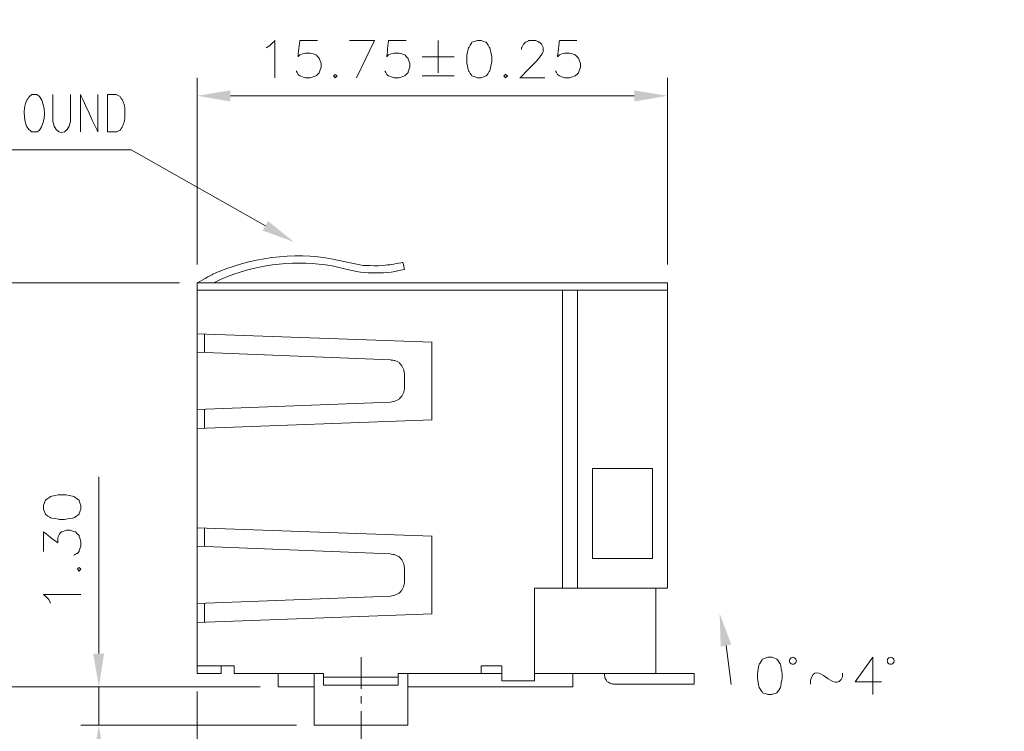
# Model space of a CAD drawing. Units: millimetres. Extents: x 0.2 to 17.4, y -12.9 to -0.7.
# Drawn here: x 7.9 to 11.7, y -7.4 to -4.6 of the extents above; entities that cross this region are included whole.
import ezdxf

# ---------------------------------------------------------------- set-up
doc = ezdxf.new("R2010")
doc.units = ezdxf.units.MM
doc.header["$MEASUREMENT"] = 0
doc.layers.get('0').update_dxf_attribs({"linetype": 'CONTINUOUS'})

msp = doc.modelspace()

# ---------------------------------------------------------------- hatches: boundary and pattern name
for points in [[(8.7368, -4.8966), (8.7368, -4.8966), (8.7368, -4.8968), (8.7368, -4.8974), (8.7368, -4.8984), (8.7368, -4.8998), (8.7368, -4.9014), (8.7368, -4.9033), (8.7368, -4.9054), (8.7368, -4.9077), (8.7368, -4.9101), (8.7368, -4.9127), (8.7368, -4.9153), (8.7368, -4.918), (8.7368, -4.9207), (8.7368, -4.9233), (8.7368, -4.9259), (8.7368, -4.9283), (8.7368, -4.9306), (8.7368, -4.9327), (8.7368, -4.9346), (8.7368, -4.9362), (8.7368, -4.9376), (8.7368, -4.9386), (8.7368, -4.9392), (8.7368, -4.9394), (8.7368, -4.9394), (8.7361, -4.9393), (8.7343, -4.939), (8.7313, -4.9385), (8.7274, -4.9378), (8.7225, -4.9369), (8.7169, -4.936), (8.7106, -4.9349), (8.7038, -4.9337), (8.6965, -4.9325), (8.6889, -4.9311), (8.681, -4.9298), (8.6731, -4.9284), (8.6652, -4.9271), (8.6573, -4.9257), (8.6497, -4.9244), (8.6424, -4.9232), (8.6356, -4.922), (8.6293, -4.9209), (8.6237, -4.9199), (8.6189, -4.9191), (8.6149, -4.9184), (8.6119, -4.9179), (8.6101, -4.9176), (8.6094, -4.9175)], [(10.2893, -4.8966), (10.2893, -4.8966), (10.2893, -4.8968), (10.2893, -4.8974), (10.2893, -4.8984), (10.2893, -4.8998), (10.2893, -4.9014), (10.2893, -4.9033), (10.2893, -4.9054), (10.2893, -4.9077), (10.2893, -4.9101), (10.2893, -4.9127), (10.2893, -4.9153), (10.2893, -4.918), (10.2893, -4.9207), (10.2893, -4.9233), (10.2893, -4.9259), (10.2893, -4.9283), (10.2893, -4.9306), (10.2893, -4.9327), (10.2893, -4.9346), (10.2893, -4.9362), (10.2893, -4.9376), (10.2893, -4.9386), (10.2893, -4.9392), (10.2893, -4.9394), (10.2893, -4.9394), (10.29, -4.9393), (10.2918, -4.939), (10.2948, -4.9385), (10.2988, -4.9378), (10.3036, -4.9369), (10.3092, -4.936), (10.3155, -4.9349), (10.3224, -4.9337), (10.3296, -4.9325), (10.3372, -4.9311), (10.3451, -4.9298), (10.353, -4.9284), (10.361, -4.9271), (10.3688, -4.9257), (10.3764, -4.9244), (10.3837, -4.9232), (10.3905, -4.922), (10.3968, -4.9209), (10.4024, -4.9199), (10.4073, -4.9191), (10.4112, -4.9184), (10.4142, -4.9179), (10.4161, -4.9176), (10.4167, -4.9175)], [(8.8819, -5.3988), (8.8819, -5.3988), (8.8824, -5.3992), (8.8839, -5.4004), (8.8862, -5.4022), (8.8893, -5.4047), (8.893, -5.4078), (8.8974, -5.4113), (8.9023, -5.4153), (8.9076, -5.4196), (8.9133, -5.4242), (8.9192, -5.429), (8.9253, -5.434), (8.9315, -5.439), (8.9377, -5.444), (8.9438, -5.4489), (8.9497, -5.4537), (8.9554, -5.4583), (8.9607, -5.4626), (8.9656, -5.4666), (8.97, -5.4702), (8.9738, -5.4732), (8.9768, -5.4757), (8.9792, -5.4776), (8.9806, -5.4788), (8.9811, -5.4792), (8.9811, -5.4792), (8.9805, -5.4789), (8.9787, -5.4783), (8.9759, -5.4773), (8.9722, -5.4759), (8.9676, -5.4743), (8.9623, -5.4723), (8.9564, -5.4702), (8.95, -5.4678), (8.9431, -5.4653), (8.9359, -5.4627), (8.9286, -5.46), (8.9211, -5.4572), (8.9136, -5.4545), (8.9062, -5.4518), (8.899, -5.4492), (8.8922, -5.4467), (8.8857, -5.4443), (8.8798, -5.4422), (8.8745, -5.4402), (8.8699, -5.4386), (8.8662, -5.4372), (8.8634, -5.4362), (8.8616, -5.4355), (8.861, -5.4353)], [(10.6213, -7.0338), (10.6213, -7.0338), (10.6215, -7.0337), (10.6221, -7.0336), (10.6231, -7.0334), (10.6244, -7.0331), (10.6259, -7.0328), (10.6277, -7.0325), (10.6297, -7.032), (10.6319, -7.0316), (10.6342, -7.0311), (10.6367, -7.0306), (10.6392, -7.0301), (10.6417, -7.0296), (10.6442, -7.0291), (10.6467, -7.0285), (10.6492, -7.028), (10.6515, -7.0276), (10.6537, -7.0271), (10.6557, -7.0267), (10.6575, -7.0263), (10.659, -7.026), (10.6603, -7.0258), (10.6613, -7.0256), (10.6619, -7.0254), (10.6621, -7.0254), (10.6621, -7.0254), (10.6618, -7.0248), (10.6612, -7.0231), (10.6601, -7.0203), (10.6587, -7.0166), (10.657, -7.0121), (10.655, -7.0068), (10.6528, -7.0009), (10.6504, -6.9945), (10.6479, -6.9877), (10.6452, -6.9806), (10.6424, -6.9733), (10.6396, -6.9659), (10.6368, -6.9585), (10.6341, -6.9512), (10.6314, -6.944), (10.6288, -6.9372), (10.6264, -6.9309), (10.6242, -6.925), (10.6222, -6.9197), (10.6205, -6.9152), (10.6191, -6.9115), (10.6181, -6.9087), (10.6174, -6.907), (10.6172, -6.9064)], [(8.2095, -7.0609), (8.2095, -7.0609), (8.2097, -7.0609), (8.2104, -7.0609), (8.2113, -7.0609), (8.2126, -7.0609), (8.2142, -7.0609), (8.2161, -7.0609), (8.2181, -7.0609), (8.2204, -7.0609), (8.2228, -7.0609), (8.2252, -7.0609), (8.2278, -7.0609), (8.2304, -7.0609), (8.233, -7.0609), (8.2356, -7.0609), (8.2381, -7.0609), (8.2405, -7.0609), (8.2427, -7.0609), (8.2448, -7.0609), (8.2466, -7.0609), (8.2482, -7.0609), (8.2495, -7.0609), (8.2505, -7.0609), (8.2511, -7.0609), (8.2513, -7.0609), (8.2513, -7.0609), (8.2512, -7.0615), (8.2509, -7.0634), (8.2504, -7.0664), (8.2498, -7.0703), (8.2491, -7.0752), (8.2482, -7.0808), (8.2472, -7.0871), (8.2462, -7.0939), (8.245, -7.1012), (8.2438, -7.1088), (8.2426, -7.1166), (8.2414, -7.1246), (8.2401, -7.1325), (8.2389, -7.1404), (8.2377, -7.148), (8.2366, -7.1553), (8.2355, -7.1621), (8.2346, -7.1684), (8.2337, -7.174), (8.2329, -7.1788), (8.2323, -7.1828), (8.2319, -7.1858), (8.2316, -7.1876), (8.2315, -7.1883)], [(8.2095, -7.4608), (8.2095, -7.4608), (8.2097, -7.4608), (8.2104, -7.4608), (8.2113, -7.4608), (8.2126, -7.4608), (8.2142, -7.4608), (8.2161, -7.4608), (8.2181, -7.4608), (8.2204, -7.4608), (8.2228, -7.4608), (8.2252, -7.4608), (8.2278, -7.4608), (8.2304, -7.4608), (8.233, -7.4608), (8.2356, -7.4608), (8.2381, -7.4608), (8.2405, -7.4608), (8.2427, -7.4608), (8.2448, -7.4608), (8.2466, -7.4608), (8.2482, -7.4608), (8.2495, -7.4608), (8.2505, -7.4608), (8.2511, -7.4608), (8.2513, -7.4608), (8.2513, -7.4608), (8.2512, -7.4601), (8.2509, -7.4583), (8.2504, -7.4554), (8.2498, -7.4515), (8.2491, -7.4467), (8.2482, -7.4412), (8.2472, -7.435), (8.2462, -7.4283), (8.245, -7.4211), (8.2438, -7.4136), (8.2426, -7.4059), (8.2414, -7.3981), (8.2401, -7.3903), (8.2389, -7.3826), (8.2377, -7.3751), (8.2366, -7.368), (8.2355, -7.3612), (8.2346, -7.3551), (8.2337, -7.3495), (8.2329, -7.3448), (8.2323, -7.3409), (8.2319, -7.338), (8.2316, -7.3361), (8.2315, -7.3355)]]:
    msp.add_hatch(color=256).paths.add_polyline_path(points)

# ---------------------------------------------------------------- linework, layer by layer
at = {"linetype": 'Continuous', "lineweight": 20}
for points, knots in [([(17.4266, -12.8961), (17.4266, -12.8961), (17.4266, -0.711), (17.4266, -0.711), (17.4266, -0.711), (17.4266, -0.711), (0.19, -0.711), (0.19, -0.711), (0.19, -0.711), (0.19, -0.711), (0.19, -12.8961), (0.19, -12.8961), (0.19, -12.8961), (0.19, -12.8961), (17.4266, -12.8961), (17.4266, -12.8961)], [0, 0, 0, 0, 0.0625, 0.0625, 0.0625, 0.062501, 0.125, 0.125, 0.125, 0.125001, 0.1875, 0.1875, 0.1875, 0.187501, 1, 1, 1, 1]), ([(8.8746, -4.7337), (8.8746, -4.7337), (8.8871, -4.7254), (8.8871, -4.7254), (8.8871, -4.7254), (8.8871, -4.7254), (8.908, -4.7055), (8.908, -4.7055), (8.908, -4.7055), (8.908, -4.7055), (8.908, -4.8486), (8.908, -4.8486)], [0, 0, 0, 0, 0.083333, 0.083333, 0.083333, 0.083334, 0.166667, 0.166667, 0.166667, 0.166668, 1, 1, 1, 1]), ([(9.0719, -4.7055), (9.0719, -4.7055), (9.0041, -4.7055), (9.0041, -4.7055), (9.0041, -4.7055), (9.0041, -4.7055), (8.9968, -4.7671), (8.9968, -4.7671), (8.9968, -4.7671), (8.9968, -4.7671), (9.0041, -4.7598), (9.0041, -4.7598), (9.0041, -4.7598), (9.0041, -4.7598), (9.0239, -4.7536), (9.0239, -4.7536), (9.0239, -4.7536), (9.0239, -4.7536), (9.0438, -4.7536), (9.0438, -4.7536), (9.0438, -4.7536), (9.0438, -4.7536), (9.0657, -4.7598), (9.0657, -4.7598), (9.0657, -4.7598), (9.0657, -4.7598), (9.0782, -4.7734), (9.0782, -4.7734), (9.0782, -4.7734), (9.0782, -4.7734), (9.0855, -4.7932), (9.0855, -4.7932), (9.0855, -4.7932), (9.0855, -4.7932), (9.0855, -4.8078), (9.0855, -4.8078), (9.0855, -4.8078), (9.0855, -4.8078), (9.0782, -4.8287), (9.0782, -4.8287), (9.0782, -4.8287), (9.0782, -4.8287), (9.0657, -4.8413), (9.0657, -4.8413), (9.0657, -4.8413), (9.0657, -4.8413), (9.0438, -4.8486), (9.0438, -4.8486), (9.0438, -4.8486), (9.0438, -4.8486), (9.0239, -4.8486), (9.0239, -4.8486), (9.0239, -4.8486), (9.0239, -4.8486), (9.0041, -4.8413), (9.0041, -4.8413), (9.0041, -4.8413), (9.0041, -4.8413), (8.9968, -4.835), (8.9968, -4.835), (8.9968, -4.835), (8.9968, -4.835), (8.9905, -4.8214), (8.9905, -4.8214)], [0, 0, 0, 0, 0.015625, 0.015625, 0.015625, 0.015626, 0.03125, 0.03125, 0.03125, 0.031251, 0.046875, 0.046875, 0.046875, 0.046876, 0.0625, 0.0625, 0.0625, 0.062501, 0.078125, 0.078125, 0.078125, 0.078126, 0.09375, 0.09375, 0.09375, 0.093751, 0.109375, 0.109375, 0.109375, 0.109376, 0.125, 0.125, 0.125, 0.125001, 0.140625, 0.140625, 0.140625, 0.140626, 0.15625, 0.15625, 0.15625, 0.156251, 0.171875, 0.171875, 0.171875, 0.171876, 0.1875, 0.1875, 0.1875, 0.187501, 0.203125, 0.203125, 0.203125, 0.203126, 0.21875, 0.21875, 0.21875, 0.218751, 0.234375, 0.234375, 0.234375, 0.234376, 1, 1, 1, 1]), ([(9.2212, -4.8486), (9.2212, -4.8486), (9.2902, -4.7055), (9.2902, -4.7055), (9.2902, -4.7055), (9.2902, -4.7055), (9.1951, -4.7055), (9.1951, -4.7055)], [0, 0, 0, 0, 0.125, 0.125, 0.125, 0.125001, 1, 1, 1, 1]), ([(9.4123, -4.7055), (9.4123, -4.7055), (9.3444, -4.7055), (9.3444, -4.7055), (9.3444, -4.7055), (9.3444, -4.7055), (9.3382, -4.7671), (9.3382, -4.7671), (9.3382, -4.7671), (9.3382, -4.7671), (9.3444, -4.7598), (9.3444, -4.7598), (9.3444, -4.7598), (9.3444, -4.7598), (9.3664, -4.7536), (9.3664, -4.7536), (9.3664, -4.7536), (9.3664, -4.7536), (9.3862, -4.7536), (9.3862, -4.7536), (9.3862, -4.7536), (9.3862, -4.7536), (9.406, -4.7598), (9.406, -4.7598), (9.406, -4.7598), (9.406, -4.7598), (9.4196, -4.7734), (9.4196, -4.7734), (9.4196, -4.7734), (9.4196, -4.7734), (9.4269, -4.7932), (9.4269, -4.7932), (9.4269, -4.7932), (9.4269, -4.7932), (9.4269, -4.8078), (9.4269, -4.8078), (9.4269, -4.8078), (9.4269, -4.8078), (9.4196, -4.8287), (9.4196, -4.8287), (9.4196, -4.8287), (9.4196, -4.8287), (9.406, -4.8413), (9.406, -4.8413), (9.406, -4.8413), (9.406, -4.8413), (9.3862, -4.8486), (9.3862, -4.8486), (9.3862, -4.8486), (9.3862, -4.8486), (9.3664, -4.8486), (9.3664, -4.8486), (9.3664, -4.8486), (9.3664, -4.8486), (9.3444, -4.8413), (9.3444, -4.8413), (9.3444, -4.8413), (9.3444, -4.8413), (9.3382, -4.835), (9.3382, -4.835), (9.3382, -4.835), (9.3382, -4.835), (9.3309, -4.8214), (9.3309, -4.8214)], [0, 0, 0, 0, 0.015625, 0.015625, 0.015625, 0.015626, 0.03125, 0.03125, 0.03125, 0.031251, 0.046875, 0.046875, 0.046875, 0.046876, 0.0625, 0.0625, 0.0625, 0.062501, 0.078125, 0.078125, 0.078125, 0.078126, 0.09375, 0.09375, 0.09375, 0.093751, 0.109375, 0.109375, 0.109375, 0.109376, 0.125, 0.125, 0.125, 0.125001, 0.140625, 0.140625, 0.140625, 0.140626, 0.15625, 0.15625, 0.15625, 0.156251, 0.171875, 0.171875, 0.171875, 0.171876, 0.1875, 0.1875, 0.1875, 0.187501, 0.203125, 0.203125, 0.203125, 0.203126, 0.21875, 0.21875, 0.21875, 0.218751, 0.234375, 0.234375, 0.234375, 0.234376, 1, 1, 1, 1]), ([(9.6869, -4.7055), (9.6869, -4.7055), (9.665, -4.7118), (9.665, -4.7118), (9.665, -4.7118), (9.665, -4.7118), (9.6524, -4.7337), (9.6524, -4.7337), (9.6524, -4.7337), (9.6524, -4.7337), (9.6451, -4.7671), (9.6451, -4.7671), (9.6451, -4.7671), (9.6451, -4.7671), (9.6451, -4.787), (9.6451, -4.787), (9.6451, -4.787), (9.6451, -4.787), (9.6524, -4.8214), (9.6524, -4.8214), (9.6524, -4.8214), (9.6524, -4.8214), (9.665, -4.8413), (9.665, -4.8413), (9.665, -4.8413), (9.665, -4.8413), (9.6869, -4.8486), (9.6869, -4.8486), (9.6869, -4.8486), (9.6869, -4.8486), (9.7005, -4.8486), (9.7005, -4.8486), (9.7005, -4.8486), (9.7005, -4.8486), (9.7203, -4.8413), (9.7203, -4.8413), (9.7203, -4.8413), (9.7203, -4.8413), (9.7339, -4.8214), (9.7339, -4.8214), (9.7339, -4.8214), (9.7339, -4.8214), (9.7412, -4.787), (9.7412, -4.787), (9.7412, -4.787), (9.7412, -4.787), (9.7412, -4.7671), (9.7412, -4.7671), (9.7412, -4.7671), (9.7412, -4.7671), (9.7339, -4.7337), (9.7339, -4.7337), (9.7339, -4.7337), (9.7339, -4.7337), (9.7203, -4.7118), (9.7203, -4.7118), (9.7203, -4.7118), (9.7203, -4.7118), (9.7005, -4.7055), (9.7005, -4.7055), (9.7005, -4.7055), (9.7005, -4.7055), (9.6869, -4.7055), (9.6869, -4.7055)], [0, 0, 0, 0, 0.015625, 0.015625, 0.015625, 0.015626, 0.03125, 0.03125, 0.03125, 0.031251, 0.046875, 0.046875, 0.046875, 0.046876, 0.0625, 0.0625, 0.0625, 0.062501, 0.078125, 0.078125, 0.078125, 0.078126, 0.09375, 0.09375, 0.09375, 0.093751, 0.109375, 0.109375, 0.109375, 0.109376, 0.125, 0.125, 0.125, 0.125001, 0.140625, 0.140625, 0.140625, 0.140626, 0.15625, 0.15625, 0.15625, 0.156251, 0.171875, 0.171875, 0.171875, 0.171876, 0.1875, 0.1875, 0.1875, 0.187501, 0.203125, 0.203125, 0.203125, 0.203126, 0.21875, 0.21875, 0.21875, 0.218751, 0.234375, 0.234375, 0.234375, 0.234376, 1, 1, 1, 1]), ([(9.856, -4.74), (9.856, -4.74), (9.856, -4.7337), (9.856, -4.7337), (9.856, -4.7337), (9.856, -4.7337), (9.8633, -4.7191), (9.8633, -4.7191), (9.8633, -4.7191), (9.8633, -4.7191), (9.8707, -4.7118), (9.8707, -4.7118), (9.8707, -4.7118), (9.8707, -4.7118), (9.8842, -4.7055), (9.8842, -4.7055), (9.8842, -4.7055), (9.8842, -4.7055), (9.9114, -4.7055), (9.9114, -4.7055), (9.9114, -4.7055), (9.9114, -4.7055), (9.9249, -4.7118), (9.9249, -4.7118), (9.9249, -4.7118), (9.9249, -4.7118), (9.9323, -4.7191), (9.9323, -4.7191), (9.9323, -4.7191), (9.9323, -4.7191), (9.9396, -4.7337), (9.9396, -4.7337), (9.9396, -4.7337), (9.9396, -4.7337), (9.9396, -4.7462), (9.9396, -4.7462), (9.9396, -4.7462), (9.9396, -4.7462), (9.9323, -4.7598), (9.9323, -4.7598), (9.9323, -4.7598), (9.9323, -4.7598), (9.9176, -4.7797), (9.9176, -4.7797), (9.9176, -4.7797), (9.9176, -4.7797), (9.8498, -4.8486), (9.8498, -4.8486), (9.8498, -4.8486), (9.8498, -4.8486), (9.9458, -4.8486), (9.9458, -4.8486)], [0, 0, 0, 0, 0.019231, 0.019231, 0.019231, 0.019232, 0.038462, 0.038462, 0.038462, 0.038463, 0.057692, 0.057692, 0.057692, 0.057693, 0.076923, 0.076923, 0.076923, 0.076924, 0.096154, 0.096154, 0.096154, 0.096155, 0.115385, 0.115385, 0.115385, 0.115386, 0.134615, 0.134615, 0.134615, 0.134616, 0.153846, 0.153846, 0.153846, 0.153847, 0.173077, 0.173077, 0.173077, 0.173078, 0.192308, 0.192308, 0.192308, 0.192309, 0.211538, 0.211538, 0.211538, 0.211539, 0.230769, 0.230769, 0.230769, 0.23077, 1, 1, 1, 1]), ([(10.069, -4.7055), (10.069, -4.7055), (10.0012, -4.7055), (10.0012, -4.7055), (10.0012, -4.7055), (10.0012, -4.7055), (9.9939, -4.7671), (9.9939, -4.7671), (9.9939, -4.7671), (9.9939, -4.7671), (10.0012, -4.7598), (10.0012, -4.7598), (10.0012, -4.7598), (10.0012, -4.7598), (10.021, -4.7536), (10.021, -4.7536), (10.021, -4.7536), (10.021, -4.7536), (10.0408, -4.7536), (10.0408, -4.7536), (10.0408, -4.7536), (10.0408, -4.7536), (10.0617, -4.7598), (10.0617, -4.7598), (10.0617, -4.7598), (10.0617, -4.7598), (10.0753, -4.7734), (10.0753, -4.7734), (10.0753, -4.7734), (10.0753, -4.7734), (10.0826, -4.7932), (10.0826, -4.7932), (10.0826, -4.7932), (10.0826, -4.7932), (10.0826, -4.8078), (10.0826, -4.8078), (10.0826, -4.8078), (10.0826, -4.8078), (10.0753, -4.8287), (10.0753, -4.8287), (10.0753, -4.8287), (10.0753, -4.8287), (10.0617, -4.8413), (10.0617, -4.8413), (10.0617, -4.8413), (10.0617, -4.8413), (10.0408, -4.8486), (10.0408, -4.8486), (10.0408, -4.8486), (10.0408, -4.8486), (10.021, -4.8486), (10.021, -4.8486), (10.021, -4.8486), (10.021, -4.8486), (10.0012, -4.8413), (10.0012, -4.8413), (10.0012, -4.8413), (10.0012, -4.8413), (9.9939, -4.835), (9.9939, -4.835), (9.9939, -4.835), (9.9939, -4.835), (9.9865, -4.8214), (9.9865, -4.8214)], [0, 0, 0, 0, 0.015625, 0.015625, 0.015625, 0.015626, 0.03125, 0.03125, 0.03125, 0.031251, 0.046875, 0.046875, 0.046875, 0.046876, 0.0625, 0.0625, 0.0625, 0.062501, 0.078125, 0.078125, 0.078125, 0.078126, 0.09375, 0.09375, 0.09375, 0.093751, 0.109375, 0.109375, 0.109375, 0.109376, 0.125, 0.125, 0.125, 0.125001, 0.140625, 0.140625, 0.140625, 0.140626, 0.15625, 0.15625, 0.15625, 0.156251, 0.171875, 0.171875, 0.171875, 0.171876, 0.1875, 0.1875, 0.1875, 0.187501, 0.203125, 0.203125, 0.203125, 0.203126, 0.21875, 0.21875, 0.21875, 0.218751, 0.234375, 0.234375, 0.234375, 0.234376, 1, 1, 1, 1]), ([(9.1398, -4.835), (9.1398, -4.835), (9.1335, -4.8413), (9.1335, -4.8413), (9.1335, -4.8413), (9.1335, -4.8413), (9.1398, -4.8486), (9.1398, -4.8486), (9.1398, -4.8486), (9.1398, -4.8486), (9.1471, -4.8413), (9.1471, -4.8413), (9.1471, -4.8413), (9.1471, -4.8413), (9.1398, -4.835), (9.1398, -4.835)], [0, 0, 0, 0, 0.0625, 0.0625, 0.0625, 0.062501, 0.125, 0.125, 0.125, 0.125001, 0.1875, 0.1875, 0.1875, 0.187501, 1, 1, 1, 1]), ([(9.7944, -4.835), (9.7944, -4.835), (9.7882, -4.8413), (9.7882, -4.8413), (9.7882, -4.8413), (9.7882, -4.8413), (9.7944, -4.8486), (9.7944, -4.8486), (9.7944, -4.8486), (9.7944, -4.8486), (9.8028, -4.8413), (9.8028, -4.8413), (9.8028, -4.8413), (9.8028, -4.8413), (9.7944, -4.835), (9.7944, -4.835)], [0, 0, 0, 0, 0.0625, 0.0625, 0.0625, 0.062501, 0.125, 0.125, 0.125, 0.125001, 0.1875, 0.1875, 0.1875, 0.187501, 1, 1, 1, 1]), ([(7.9736, -4.9122), (7.9736, -4.9122), (7.9642, -4.9206), (7.9642, -4.9206), (7.9642, -4.9206), (7.9642, -4.9206), (7.9548, -4.9342), (7.9548, -4.9342), (7.9548, -4.9342), (7.9381, -4.9624), (7.9391, -5.0396), (7.9736, -5.0563), (7.9736, -5.0563), (7.9736, -5.0563), (7.9934, -5.0563), (7.9934, -5.0563), (7.9934, -5.0563), (7.9934, -5.0563), (8.0028, -5.0501), (8.0028, -5.0501), (8.0028, -5.0501), (8.0279, -5.0167), (8.03, -4.954), (8.0028, -4.9206), (8.0028, -4.9206), (8.0028, -4.9206), (7.9934, -4.9122), (7.9934, -4.9122), (7.9934, -4.9122), (7.9934, -4.9122), (7.9736, -4.9122), (7.9736, -4.9122)], [0, 0, 0, 0, 0.03125, 0.03125, 0.03125, 0.031251, 0.0625, 0.0625, 0.0625, 0.062501, 0.09375, 0.09375, 0.09375, 0.093751, 0.125, 0.125, 0.125, 0.125001, 0.15625, 0.15625, 0.15625, 0.156251, 0.1875, 0.1875, 0.1875, 0.187501, 0.21875, 0.21875, 0.21875, 0.218751, 1, 1, 1, 1]), ([(8.055, -4.9122), (8.055, -4.9122), (8.055, -5.0156), (8.055, -5.0156), (8.055, -5.0156), (8.0613, -5.072), (8.1156, -5.072), (8.1218, -5.0156), (8.1218, -5.0156), (8.1218, -5.0156), (8.1218, -4.9122), (8.1218, -4.9122)], [0, 0, 0, 0, 0.083333, 0.083333, 0.083333, 0.083334, 0.166667, 0.166667, 0.166667, 0.166668, 1, 1, 1, 1]), ([(8.1605, -5.0563), (8.1605, -5.0563), (8.1605, -4.9122), (8.1605, -4.9122), (8.1605, -4.9122), (8.1605, -4.9122), (8.2273, -5.0563), (8.2273, -5.0563), (8.2273, -5.0563), (8.2273, -5.0563), (8.2273, -4.9122), (8.2273, -4.9122)], [0, 0, 0, 0, 0.083333, 0.083333, 0.083333, 0.083334, 0.166667, 0.166667, 0.166667, 0.166668, 1, 1, 1, 1]), ([(8.2649, -5.0563), (8.2649, -5.0563), (8.2649, -4.9122), (8.2649, -4.9122), (8.2649, -4.9122), (8.2649, -4.9122), (8.2983, -4.9122), (8.2983, -4.9122), (8.2983, -4.9122), (8.2983, -4.9122), (8.3129, -4.9206), (8.3129, -4.9206), (8.3129, -4.9206), (8.3129, -4.9206), (8.3223, -4.9342), (8.3223, -4.9342), (8.3223, -4.9342), (8.3223, -4.9342), (8.3275, -4.9467), (8.3275, -4.9467), (8.3275, -4.9467), (8.3275, -4.9467), (8.3317, -4.9676), (8.3317, -4.9676), (8.3317, -4.9676), (8.3317, -4.9676), (8.3317, -5.002), (8.3317, -5.002), (8.3317, -5.002), (8.3317, -5.002), (8.3275, -5.0219), (8.3275, -5.0219), (8.3275, -5.0219), (8.3275, -5.0219), (8.3223, -5.0354), (8.3223, -5.0354), (8.3223, -5.0354), (8.3223, -5.0354), (8.3129, -5.0501), (8.3129, -5.0501), (8.3129, -5.0501), (8.3129, -5.0501), (8.2983, -5.0563), (8.2983, -5.0563), (8.2983, -5.0563), (8.2983, -5.0563), (8.2649, -5.0563), (8.2649, -5.0563)], [0, 0, 0, 0, 0.020833, 0.020833, 0.020833, 0.020834, 0.041667, 0.041667, 0.041667, 0.041668, 0.0625, 0.0625, 0.0625, 0.062501, 0.083333, 0.083333, 0.083333, 0.083334, 0.104167, 0.104167, 0.104167, 0.104168, 0.125, 0.125, 0.125, 0.125001, 0.145833, 0.145833, 0.145833, 0.145834, 0.166667, 0.166667, 0.166667, 0.166668, 0.1875, 0.1875, 0.1875, 0.187501, 0.208333, 0.208333, 0.208333, 0.208334, 0.229167, 0.229167, 0.229167, 0.229168, 1, 1, 1, 1]), ([(9.1972, -5.5596), (9.1972, -5.5596), (9.1304, -5.5449), (9.1304, -5.5449), (9.1304, -5.5449), (8.9801, -5.5157), (8.8088, -5.5387), (8.67, -5.6034), (8.67, -5.6034), (8.67, -5.6034), (8.6094, -5.6358), (8.6094, -5.6358)], [0, 0, 0, 0, 0.083333, 0.083333, 0.083333, 0.083334, 0.166667, 0.166667, 0.166667, 0.166668, 1, 1, 1, 1]), ([(9.1857, -5.5846), (9.1857, -5.5846), (9.1283, -5.571), (9.1283, -5.571), (9.1283, -5.571), (8.9926, -5.5481), (8.8548, -5.5627), (8.7253, -5.6118), (8.7253, -5.6118), (8.7253, -5.6118), (8.6721, -5.6358), (8.6721, -5.6358)], [0, 0, 0, 0, 0.083333, 0.083333, 0.083333, 0.083334, 0.166667, 0.166667, 0.166667, 0.166668, 1, 1, 1, 1]), ([(9.1857, -5.5846), (9.1857, -5.5846), (9.2296, -5.594), (9.2296, -5.594), (9.2296, -5.594), (9.2296, -5.594), (9.2734, -5.5982), (9.2734, -5.5982), (9.2734, -5.5982), (9.2734, -5.5982), (9.3183, -5.5982), (9.3183, -5.5982), (9.3183, -5.5982), (9.3183, -5.5982), (9.3622, -5.594), (9.3622, -5.594), (9.3622, -5.594), (9.3622, -5.594), (9.406, -5.5846), (9.406, -5.5846), (9.406, -5.5846), (9.406, -5.5846), (9.3998, -5.5575), (9.3998, -5.5575)], [0, 0, 0, 0, 0.041667, 0.041667, 0.041667, 0.041668, 0.083333, 0.083333, 0.083333, 0.083334, 0.125, 0.125, 0.125, 0.125001, 0.166667, 0.166667, 0.166667, 0.166668, 0.208333, 0.208333, 0.208333, 0.208334, 1, 1, 1, 1]), ([(9.1972, -5.5596), (9.1972, -5.5596), (9.2473, -5.569), (9.2473, -5.569), (9.2473, -5.569), (9.2473, -5.569), (9.2975, -5.571), (9.2975, -5.571), (9.2975, -5.571), (9.2975, -5.571), (9.3486, -5.5669), (9.3486, -5.5669), (9.3486, -5.5669), (9.3486, -5.5669), (9.3998, -5.5575), (9.3998, -5.5575)], [0, 0, 0, 0, 0.0625, 0.0625, 0.0625, 0.062501, 0.125, 0.125, 0.125, 0.125001, 0.1875, 0.1875, 0.1875, 0.187501, 1, 1, 1, 1]), ([(8.6094, -7.1371), (8.6094, -7.1371), (8.6094, -5.6358), (8.6094, -5.6358), (8.6094, -5.6358), (8.6094, -5.6358), (10.4167, -5.6358), (10.4167, -5.6358)], [0, 0, 0, 0, 0.125, 0.125, 0.125, 0.125001, 1, 1, 1, 1]), ([(9.406, -5.9866), (9.406, -5.9866), (9.4029, -5.9699), (9.4029, -5.9699), (9.4029, -5.9699), (9.4029, -5.9699), (9.3956, -5.9553), (9.3956, -5.9553), (9.3956, -5.9553), (9.3956, -5.9553), (9.3852, -5.9427), (9.3852, -5.9427), (9.3852, -5.9427), (9.3852, -5.9427), (9.3695, -5.9344), (9.3695, -5.9344), (9.3695, -5.9344), (9.3695, -5.9344), (9.3528, -5.9323), (9.3528, -5.9323)], [0, 0, 0, 0, 0.05, 0.05, 0.05, 0.050001, 0.1, 0.1, 0.1, 0.100001, 0.15, 0.15, 0.15, 0.150001, 0.2, 0.2, 0.2, 0.200001, 1, 1, 1, 1]), ([(9.3528, -6.0952), (9.3528, -6.0952), (9.3695, -6.091), (9.3695, -6.091), (9.3695, -6.091), (9.3695, -6.091), (9.3852, -6.0826), (9.3852, -6.0826), (9.3852, -6.0826), (9.3852, -6.0826), (9.3956, -6.0711), (9.3956, -6.0711), (9.3956, -6.0711), (9.3956, -6.0711), (9.4029, -6.0565), (9.4029, -6.0565), (9.4029, -6.0565), (9.4029, -6.0565), (9.406, -6.0409), (9.406, -6.0409), (9.406, -6.0409), (9.406, -6.0409), (9.406, -5.9866), (9.406, -5.9866)], [0, 0, 0, 0, 0.041667, 0.041667, 0.041667, 0.041668, 0.083333, 0.083333, 0.083333, 0.083334, 0.125, 0.125, 0.125, 0.125001, 0.166667, 0.166667, 0.166667, 0.166668, 0.208333, 0.208333, 0.208333, 0.208334, 1, 1, 1, 1]), ([(10.1285, -6.3499), (10.1285, -6.3499), (10.3593, -6.3499), (10.3593, -6.3499), (10.3593, -6.3499), (10.3593, -6.3499), (10.3593, -6.6955), (10.3593, -6.6955)], [0, 0, 0, 0, 0.125, 0.125, 0.125, 0.125001, 1, 1, 1, 1]), ([(8.0185, -6.5055), (8.0185, -6.5055), (8.0258, -6.5253), (8.0258, -6.5253), (8.0258, -6.5253), (8.0258, -6.5253), (8.0456, -6.5389), (8.0456, -6.5389), (8.0456, -6.5389), (8.0456, -6.5389), (8.0801, -6.5451), (8.0801, -6.5451), (8.0801, -6.5451), (8.0801, -6.5451), (8.0999, -6.5451), (8.0999, -6.5451), (8.0999, -6.5451), (8.0999, -6.5451), (8.1354, -6.5389), (8.1354, -6.5389), (8.1354, -6.5389), (8.1354, -6.5389), (8.1552, -6.5253), (8.1552, -6.5253), (8.1552, -6.5253), (8.1552, -6.5253), (8.1615, -6.5055), (8.1615, -6.5055), (8.1615, -6.5055), (8.1615, -6.5055), (8.1615, -6.4909), (8.1615, -6.4909), (8.1615, -6.4909), (8.1615, -6.4909), (8.1552, -6.471), (8.1552, -6.471), (8.1552, -6.471), (8.1552, -6.471), (8.1354, -6.4574), (8.1354, -6.4574), (8.1354, -6.4574), (8.1354, -6.4574), (8.0999, -6.4501), (8.0999, -6.4501), (8.0999, -6.4501), (8.0999, -6.4501), (8.0801, -6.4501), (8.0801, -6.4501), (8.0801, -6.4501), (8.0801, -6.4501), (8.0456, -6.4574), (8.0456, -6.4574), (8.0456, -6.4574), (8.0456, -6.4574), (8.0258, -6.471), (8.0258, -6.471), (8.0258, -6.471), (8.0258, -6.471), (8.0185, -6.4909), (8.0185, -6.4909), (8.0185, -6.4909), (8.0185, -6.4909), (8.0185, -6.5055), (8.0185, -6.5055)], [0, 0, 0, 0, 0.015625, 0.015625, 0.015625, 0.015626, 0.03125, 0.03125, 0.03125, 0.031251, 0.046875, 0.046875, 0.046875, 0.046876, 0.0625, 0.0625, 0.0625, 0.062501, 0.078125, 0.078125, 0.078125, 0.078126, 0.09375, 0.09375, 0.09375, 0.093751, 0.109375, 0.109375, 0.109375, 0.109376, 0.125, 0.125, 0.125, 0.125001, 0.140625, 0.140625, 0.140625, 0.140626, 0.15625, 0.15625, 0.15625, 0.156251, 0.171875, 0.171875, 0.171875, 0.171876, 0.1875, 0.1875, 0.1875, 0.187501, 0.203125, 0.203125, 0.203125, 0.203126, 0.21875, 0.21875, 0.21875, 0.218751, 0.234375, 0.234375, 0.234375, 0.234376, 1, 1, 1, 1]), ([(8.0185, -6.6683), (8.0185, -6.6683), (8.0185, -6.5932), (8.0185, -6.5932), (8.0185, -6.5932), (8.0185, -6.5932), (8.0738, -6.6349), (8.0738, -6.6349), (8.0738, -6.6349), (8.0738, -6.6349), (8.0738, -6.614), (8.0738, -6.614), (8.0738, -6.614), (8.0738, -6.614), (8.0801, -6.6005), (8.0801, -6.6005), (8.0801, -6.6005), (8.0801, -6.6005), (8.0874, -6.5932), (8.0874, -6.5932), (8.0874, -6.5932), (8.0874, -6.5932), (8.1072, -6.5869), (8.1072, -6.5869), (8.1072, -6.5869), (8.1072, -6.5869), (8.1208, -6.5869), (8.1208, -6.5869), (8.1208, -6.5869), (8.1208, -6.5869), (8.1417, -6.5932), (8.1417, -6.5932), (8.1417, -6.5932), (8.1417, -6.5932), (8.1552, -6.6067), (8.1552, -6.6067), (8.1552, -6.6067), (8.1552, -6.6067), (8.1615, -6.6287), (8.1615, -6.6287), (8.1615, -6.6287), (8.1615, -6.6287), (8.1615, -6.6485), (8.1615, -6.6485), (8.1615, -6.6485), (8.1615, -6.6485), (8.1552, -6.6683), (8.1552, -6.6683), (8.1552, -6.6683), (8.1552, -6.6683), (8.149, -6.6756), (8.149, -6.6756), (8.149, -6.6756), (8.149, -6.6756), (8.1354, -6.6819), (8.1354, -6.6819)], [0, 0, 0, 0, 0.017857, 0.017857, 0.017857, 0.017858, 0.035714, 0.035714, 0.035714, 0.035715, 0.053571, 0.053571, 0.053571, 0.053572, 0.071429, 0.071429, 0.071429, 0.07143, 0.089286, 0.089286, 0.089286, 0.089287, 0.107143, 0.107143, 0.107143, 0.107144, 0.125, 0.125, 0.125, 0.125001, 0.142857, 0.142857, 0.142857, 0.142858, 0.160714, 0.160714, 0.160714, 0.160715, 0.178571, 0.178571, 0.178571, 0.178572, 0.196429, 0.196429, 0.196429, 0.19643, 0.214286, 0.214286, 0.214286, 0.214287, 0.232143, 0.232143, 0.232143, 0.232144, 1, 1, 1, 1]), ([(9.406, -6.7331), (9.406, -6.7331), (9.4029, -6.7153), (9.4029, -6.7153), (9.4029, -6.7153), (9.4029, -6.7153), (9.3956, -6.7007), (9.3956, -6.7007), (9.3956, -6.7007), (9.3956, -6.7007), (9.3852, -6.6882), (9.3852, -6.6882), (9.3852, -6.6882), (9.3852, -6.6882), (9.3695, -6.6809), (9.3695, -6.6809), (9.3695, -6.6809), (9.3695, -6.6809), (9.3528, -6.6777), (9.3528, -6.6777)], [0, 0, 0, 0, 0.05, 0.05, 0.05, 0.050001, 0.1, 0.1, 0.1, 0.100001, 0.15, 0.15, 0.15, 0.150001, 0.2, 0.2, 0.2, 0.200001, 1, 1, 1, 1]), ([(8.149, -6.7362), (8.149, -6.7362), (8.1552, -6.7435), (8.1552, -6.7435), (8.1552, -6.7435), (8.1552, -6.7435), (8.1615, -6.7362), (8.1615, -6.7362), (8.1615, -6.7362), (8.1615, -6.7362), (8.1552, -6.7299), (8.1552, -6.7299), (8.1552, -6.7299), (8.1552, -6.7299), (8.149, -6.7362), (8.149, -6.7362)], [0, 0, 0, 0, 0.0625, 0.0625, 0.0625, 0.062501, 0.125, 0.125, 0.125, 0.125001, 0.1875, 0.1875, 0.1875, 0.187501, 1, 1, 1, 1]), ([(9.3528, -6.8406), (9.3528, -6.8406), (9.3695, -6.8364), (9.3695, -6.8364), (9.3695, -6.8364), (9.3695, -6.8364), (9.3852, -6.8291), (9.3852, -6.8291), (9.3852, -6.8291), (9.3852, -6.8291), (9.3956, -6.8166), (9.3956, -6.8166), (9.3956, -6.8166), (9.3956, -6.8166), (9.4029, -6.802), (9.4029, -6.802), (9.4029, -6.802), (9.4029, -6.802), (9.406, -6.7863), (9.406, -6.7863), (9.406, -6.7863), (9.406, -6.7863), (9.406, -6.7331), (9.406, -6.7331)], [0, 0, 0, 0, 0.041667, 0.041667, 0.041667, 0.041668, 0.083333, 0.083333, 0.083333, 0.083334, 0.125, 0.125, 0.125, 0.125001, 0.166667, 0.166667, 0.166667, 0.166668, 0.208333, 0.208333, 0.208333, 0.208334, 1, 1, 1, 1]), ([(8.0456, -6.8667), (8.0456, -6.8667), (8.0394, -6.8531), (8.0394, -6.8531), (8.0394, -6.8531), (8.0394, -6.8531), (8.0185, -6.8333), (8.0185, -6.8333), (8.0185, -6.8333), (8.0185, -6.8333), (8.1615, -6.8333), (8.1615, -6.8333)], [0, 0, 0, 0, 0.083333, 0.083333, 0.083333, 0.083334, 0.166667, 0.166667, 0.166667, 0.166668, 1, 1, 1, 1]), ([(10.803, -7.0745), (10.803, -7.0745), (10.7821, -7.0818), (10.7821, -7.0818), (10.7821, -7.0818), (10.7821, -7.0818), (10.7696, -7.1016), (10.7696, -7.1016), (10.7696, -7.1016), (10.7696, -7.1016), (10.7623, -7.1361), (10.7623, -7.1361), (10.7623, -7.1361), (10.7623, -7.1361), (10.7623, -7.1559), (10.7623, -7.1559), (10.7623, -7.1559), (10.7623, -7.1559), (10.7696, -7.1914), (10.7696, -7.1914), (10.7696, -7.1914), (10.7696, -7.1914), (10.7821, -7.2112), (10.7821, -7.2112), (10.7821, -7.2112), (10.7821, -7.2112), (10.803, -7.2175), (10.803, -7.2175), (10.803, -7.2175), (10.803, -7.2175), (10.8176, -7.2175), (10.8176, -7.2175), (10.8176, -7.2175), (10.8176, -7.2175), (10.8375, -7.2112), (10.8375, -7.2112), (10.8375, -7.2112), (10.8375, -7.2112), (10.851, -7.1914), (10.851, -7.1914), (10.851, -7.1914), (10.851, -7.1914), (10.8573, -7.1559), (10.8573, -7.1559), (10.8573, -7.1559), (10.8573, -7.1559), (10.8573, -7.1361), (10.8573, -7.1361), (10.8573, -7.1361), (10.8573, -7.1361), (10.851, -7.1016), (10.851, -7.1016), (10.851, -7.1016), (10.851, -7.1016), (10.8375, -7.0818), (10.8375, -7.0818), (10.8375, -7.0818), (10.8375, -7.0818), (10.8176, -7.0745), (10.8176, -7.0745), (10.8176, -7.0745), (10.8176, -7.0745), (10.803, -7.0745), (10.803, -7.0745)], [0, 0, 0, 0, 0.015625, 0.015625, 0.015625, 0.015626, 0.03125, 0.03125, 0.03125, 0.031251, 0.046875, 0.046875, 0.046875, 0.046876, 0.0625, 0.0625, 0.0625, 0.062501, 0.078125, 0.078125, 0.078125, 0.078126, 0.09375, 0.09375, 0.09375, 0.093751, 0.109375, 0.109375, 0.109375, 0.109376, 0.125, 0.125, 0.125, 0.125001, 0.140625, 0.140625, 0.140625, 0.140626, 0.15625, 0.15625, 0.15625, 0.156251, 0.171875, 0.171875, 0.171875, 0.171876, 0.1875, 0.1875, 0.1875, 0.187501, 0.203125, 0.203125, 0.203125, 0.203126, 0.21875, 0.21875, 0.21875, 0.218751, 0.234375, 0.234375, 0.234375, 0.234376, 1, 1, 1, 1]), ([(10.9126, -7.088), (10.9126, -7.088), (10.9106, -7.0818), (10.9106, -7.0818), (10.9106, -7.0818), (10.9106, -7.0818), (10.9053, -7.0766), (10.9053, -7.0766), (10.9053, -7.0766), (10.9053, -7.0766), (10.8991, -7.0745), (10.8991, -7.0745), (10.8991, -7.0745), (10.8991, -7.0745), (10.8918, -7.0766), (10.8918, -7.0766), (10.8918, -7.0766), (10.8918, -7.0766), (10.8865, -7.0818), (10.8865, -7.0818), (10.8865, -7.0818), (10.8865, -7.0818), (10.8855, -7.088), (10.8855, -7.088), (10.8855, -7.088), (10.8855, -7.088), (10.8865, -7.0943), (10.8865, -7.0943), (10.8865, -7.0943), (10.8865, -7.0943), (10.8918, -7.1006), (10.8918, -7.1006), (10.8918, -7.1006), (10.8918, -7.1006), (10.8991, -7.1016), (10.8991, -7.1016), (10.8991, -7.1016), (10.8991, -7.1016), (10.9053, -7.1006), (10.9053, -7.1006), (10.9053, -7.1006), (10.9053, -7.1006), (10.9106, -7.0943), (10.9106, -7.0943), (10.9106, -7.0943), (10.9106, -7.0943), (10.9126, -7.088), (10.9126, -7.088)], [0, 0, 0, 0, 0.020833, 0.020833, 0.020833, 0.020834, 0.041667, 0.041667, 0.041667, 0.041668, 0.0625, 0.0625, 0.0625, 0.062501, 0.083333, 0.083333, 0.083333, 0.083334, 0.104167, 0.104167, 0.104167, 0.104168, 0.125, 0.125, 0.125, 0.125001, 0.145833, 0.145833, 0.145833, 0.145834, 0.166667, 0.166667, 0.166667, 0.166668, 0.1875, 0.1875, 0.1875, 0.187501, 0.208333, 0.208333, 0.208333, 0.208334, 0.229167, 0.229167, 0.229167, 0.229168, 1, 1, 1, 1]), ([(10.9669, -7.1778), (10.9669, -7.1778), (10.9669, -7.1632), (10.9669, -7.1632), (10.9669, -7.1632), (10.9868, -7.0755), (11.0609, -7.2227), (11.0901, -7.1496), (11.0901, -7.1496), (11.0901, -7.1496), (11.0901, -7.1361), (11.0901, -7.1361)], [0, 0, 0, 0, 0.083333, 0.083333, 0.083333, 0.083334, 0.166667, 0.166667, 0.166667, 0.166668, 1, 1, 1, 1]), ([(11.206, -7.0745), (11.206, -7.0745), (11.1382, -7.1695), (11.1382, -7.1695), (11.1382, -7.1695), (11.1382, -7.1695), (11.2394, -7.1695), (11.2394, -7.1695)], [0, 0, 0, 0, 0.125, 0.125, 0.125, 0.125001, 1, 1, 1, 1]), ([(11.2875, -7.088), (11.2875, -7.088), (11.2864, -7.0818), (11.2864, -7.0818), (11.2864, -7.0818), (11.2864, -7.0818), (11.2812, -7.0766), (11.2812, -7.0766), (11.2812, -7.0766), (11.2812, -7.0766), (11.2739, -7.0745), (11.2739, -7.0745), (11.2739, -7.0745), (11.2739, -7.0745), (11.2676, -7.0766), (11.2676, -7.0766), (11.2676, -7.0766), (11.2676, -7.0766), (11.2624, -7.0818), (11.2624, -7.0818), (11.2624, -7.0818), (11.2624, -7.0818), (11.2614, -7.088), (11.2614, -7.088), (11.2614, -7.088), (11.2614, -7.088), (11.2624, -7.0943), (11.2624, -7.0943), (11.2624, -7.0943), (11.2624, -7.0943), (11.2676, -7.1006), (11.2676, -7.1006), (11.2676, -7.1006), (11.2676, -7.1006), (11.2739, -7.1016), (11.2739, -7.1016), (11.2739, -7.1016), (11.2739, -7.1016), (11.2812, -7.1006), (11.2812, -7.1006), (11.2812, -7.1006), (11.2812, -7.1006), (11.2864, -7.0943), (11.2864, -7.0943), (11.2864, -7.0943), (11.2864, -7.0943), (11.2875, -7.088), (11.2875, -7.088)], [0, 0, 0, 0, 0.020833, 0.020833, 0.020833, 0.020834, 0.041667, 0.041667, 0.041667, 0.041668, 0.0625, 0.0625, 0.0625, 0.062501, 0.083333, 0.083333, 0.083333, 0.083334, 0.104167, 0.104167, 0.104167, 0.104168, 0.125, 0.125, 0.125, 0.125001, 0.145833, 0.145833, 0.145833, 0.145834, 0.166667, 0.166667, 0.166667, 0.166668, 0.1875, 0.1875, 0.1875, 0.187501, 0.208333, 0.208333, 0.208333, 0.208334, 0.229167, 0.229167, 0.229167, 0.229168, 1, 1, 1, 1]), ([(8.7013, -7.1079), (8.7013, -7.1079), (8.7013, -7.1371), (8.7013, -7.1371), (8.7013, -7.1371), (8.7013, -7.1371), (8.6094, -7.1371), (8.6094, -7.1371)], [0, 0, 0, 0, 0.125, 0.125, 0.125, 0.125001, 1, 1, 1, 1]), ([(9.4186, -7.1371), (9.4186, -7.1371), (9.4186, -7.3355), (9.4186, -7.3355), (9.4186, -7.3355), (9.4186, -7.3355), (9.0594, -7.3355), (9.0594, -7.3355)], [0, 0, 0, 0, 0.125, 0.125, 0.125, 0.125001, 1, 1, 1, 1]), ([(10.1745, -7.1434), (10.1745, -7.1434), (10.1776, -7.1559), (10.1776, -7.1559), (10.1776, -7.1559), (10.1776, -7.1559), (10.1839, -7.1674), (10.1839, -7.1674), (10.1839, -7.1674), (10.1839, -7.1674), (10.1954, -7.1747), (10.1954, -7.1747), (10.1954, -7.1747), (10.1954, -7.1747), (10.2089, -7.1778), (10.2089, -7.1778)], [0, 0, 0, 0, 0.0625, 0.0625, 0.0625, 0.062501, 0.125, 0.125, 0.125, 0.125001, 0.1875, 0.1875, 0.1875, 0.187501, 1, 1, 1, 1]), ([(10.2089, -7.1778), (10.2089, -7.1778), (10.519, -7.1778), (10.519, -7.1778), (10.519, -7.1778), (10.519, -7.1778), (10.519, -7.1371), (10.519, -7.1371)], [0, 0, 0, 0, 0.125, 0.125, 0.125, 0.125001, 1, 1, 1, 1])]:
    msp.add_open_spline(points, degree=3, knots=knots, dxfattribs=at)
for points in [[(9.5355, -4.7055), (9.5355, -4.7055), (9.5355, -4.8287), (9.5355, -4.8287)], [(9.4739, -4.7671), (9.4739, -4.7671), (9.5971, -4.7671), (9.5971, -4.7671)], [(9.4739, -4.8413), (9.4739, -4.8413), (9.5971, -4.8413), (9.5971, -4.8413)], [(8.6094, -5.5658), (8.6094, -5.5658), (8.6094, -4.8486), (8.6094, -4.8486)], [(10.4167, -5.5658), (10.4167, -5.5658), (10.4167, -4.8486), (10.4167, -4.8486)], [(10.2893, -4.9175), (10.2893, -4.9175), (8.7368, -4.9175), (8.7368, -4.9175)], [(8.3557, -5.1252), (8.3557, -5.1252), (6.7959, -5.1252), (6.7959, -5.1252)], [(8.8715, -5.4165), (8.8715, -5.4165), (8.3557, -5.1252), (8.3557, -5.1252)], [(8.5416, -5.6358), (8.5416, -5.6358), (7.7836, -5.6358), (7.7836, -5.6358)], [(10.4167, -6.8093), (10.4167, -6.8093), (10.4167, -5.6358), (10.4167, -5.6358)], [(10.4167, -5.664), (10.4167, -5.664), (8.6094, -5.664), (8.6094, -5.664)], [(10.0137, -6.8093), (10.0137, -6.8093), (10.0137, -5.664), (10.0137, -5.664)], [(10.0711, -6.8093), (10.0711, -6.8093), (10.0711, -5.664), (10.0711, -5.664)], [(8.6094, -5.8321), (8.6094, -5.8321), (9.5125, -5.8644), (9.5125, -5.8644)], [(8.6376, -5.9041), (8.6376, -5.9041), (8.6376, -5.8331), (8.6376, -5.8331)], [(9.5105, -6.162), (9.5105, -6.162), (9.5105, -5.8644), (9.5105, -5.8644)], [(8.6094, -5.9031), (8.6094, -5.9031), (9.3528, -5.9323), (9.3528, -5.9323)], [(8.6094, -6.1233), (8.6094, -6.1233), (9.3528, -6.0952), (9.3528, -6.0952)], [(8.6376, -6.1943), (8.6376, -6.1943), (8.6376, -6.1223), (8.6376, -6.1223)], [(8.6094, -6.1954), (8.6094, -6.1954), (9.5125, -6.162), (9.5125, -6.162)], [(10.1285, -6.6955), (10.1285, -6.6955), (10.1285, -6.3499), (10.1285, -6.3499)], [(8.2315, -7.0609), (8.2315, -7.0609), (8.2315, -6.3812), (8.2315, -6.3812)], [(8.6094, -6.5775), (8.6094, -6.5775), (9.5125, -6.6099), (9.5125, -6.6099)], [(8.6376, -6.6495), (8.6376, -6.6495), (8.6376, -6.5775), (8.6376, -6.5775)], [(9.5105, -6.9074), (9.5105, -6.9074), (9.5105, -6.6099), (9.5105, -6.6099)], [(8.6094, -6.6485), (8.6094, -6.6485), (9.3528, -6.6777), (9.3528, -6.6777)], [(10.3593, -6.6955), (10.3593, -6.6955), (10.1285, -6.6955), (10.1285, -6.6955)], [(10.4167, -6.8093), (10.4167, -6.8093), (9.9062, -6.8093), (9.9062, -6.8093)], [(9.9062, -6.8093), (9.9062, -6.8093), (9.9062, -7.1371), (9.9062, -7.1371)], [(10.3718, -6.8093), (10.3718, -6.8093), (10.3718, -7.1371), (10.3718, -7.1371)], [(8.6094, -6.8688), (8.6094, -6.8688), (9.3528, -6.8406), (9.3528, -6.8406)], [(8.6376, -6.9398), (8.6376, -6.9398), (8.6376, -6.8678), (8.6376, -6.8678)], [(8.6094, -6.9408), (8.6094, -6.9408), (9.5125, -6.9074), (9.5125, -6.9074)], [(10.6422, -7.0296), (10.6422, -7.0296), (10.6621, -7.1789), (10.6621, -7.1789)], [(9.239, -7.0745), (9.239, -7.0745), (9.239, -7.1966), (9.239, -7.1966)], [(11.206, -7.0745), (11.206, -7.0745), (11.206, -7.2175), (11.206, -7.2175)], [(8.7013, -7.1079), (8.7013, -7.1079), (8.6094, -7.1079), (8.6094, -7.1079)], [(8.7013, -7.1079), (8.7013, -7.1079), (8.7514, -7.1079), (8.7514, -7.1079)], [(8.7514, -7.1079), (8.7514, -7.1079), (8.7514, -7.1371), (8.7514, -7.1371)], [(9.7005, -7.1371), (9.7005, -7.1371), (9.7005, -7.1079), (9.7005, -7.1079)], [(9.7005, -7.1079), (9.7005, -7.1079), (9.7798, -7.1079), (9.7798, -7.1079)], [(9.7798, -7.1653), (9.7798, -7.1653), (9.7798, -7.1079), (9.7798, -7.1079)], [(8.7514, -7.1371), (8.7514, -7.1371), (9.0949, -7.1371), (9.0949, -7.1371)], [(8.9206, -7.1371), (8.9206, -7.1371), (8.9206, -7.1883), (8.9206, -7.1883)], [(9.0594, -7.1371), (9.0594, -7.1371), (9.0594, -7.3355), (9.0594, -7.3355)], [(9.0949, -7.182), (9.0949, -7.182), (9.0949, -7.1371), (9.0949, -7.1371)], [(9.0949, -7.1517), (9.0949, -7.1517), (9.382, -7.1517), (9.382, -7.1517)], [(9.382, -7.182), (9.382, -7.182), (9.382, -7.1371), (9.382, -7.1371)], [(9.382, -7.1371), (9.382, -7.1371), (9.7224, -7.1371), (9.7224, -7.1371)], [(9.7224, -7.1371), (9.7224, -7.1371), (9.7798, -7.1371), (9.7798, -7.1371)], [(9.9062, -7.1653), (9.9062, -7.1653), (9.9062, -7.1371), (9.9062, -7.1371)], [(9.9062, -7.1371), (9.9062, -7.1371), (10.3718, -7.1371), (10.3718, -7.1371)], [(10.0534, -7.1371), (10.0534, -7.1371), (10.0534, -7.1883), (10.0534, -7.1883)], [(10.1745, -7.1371), (10.1745, -7.1371), (10.1745, -7.1434), (10.1745, -7.1434)], [(10.3478, -7.1371), (10.3478, -7.1371), (10.519, -7.1371), (10.519, -7.1371)], [(8.8516, -7.1883), (8.8516, -7.1883), (7.7836, -7.1883), (7.7836, -7.1883)], [(8.8516, -7.1883), (8.8516, -7.1883), (8.1615, -7.1883), (8.1615, -7.1883)], [(8.2315, -7.3355), (8.2315, -7.3355), (8.2315, -7.1883), (8.2315, -7.1883)], [(9.0594, -7.1883), (9.0594, -7.1883), (8.9206, -7.1883), (8.9206, -7.1883)], [(9.0949, -7.182), (9.0949, -7.182), (9.382, -7.182), (9.382, -7.182)], [(10.0534, -7.1883), (10.0534, -7.1883), (9.4186, -7.1883), (9.4186, -7.1883)], [(9.7798, -7.1653), (9.7798, -7.1653), (9.9062, -7.1653), (9.9062, -7.1653)], [(8.6094, -7.206), (8.6094, -7.206), (8.6094, -8.1874), (8.6094, -8.1874)], [(9.239, -7.2248), (9.239, -7.2248), (9.239, -7.252), (9.239, -7.252)], [(9.239, -7.2822), (9.239, -7.2822), (9.239, -7.4033), (9.239, -7.4033)], [(8.9905, -7.3355), (8.9905, -7.3355), (8.1615, -7.3355), (8.1615, -7.3355)]]:
    msp.add_open_spline(points, degree=3, dxfattribs=at)

doc.saveas('drawing.dxf')
